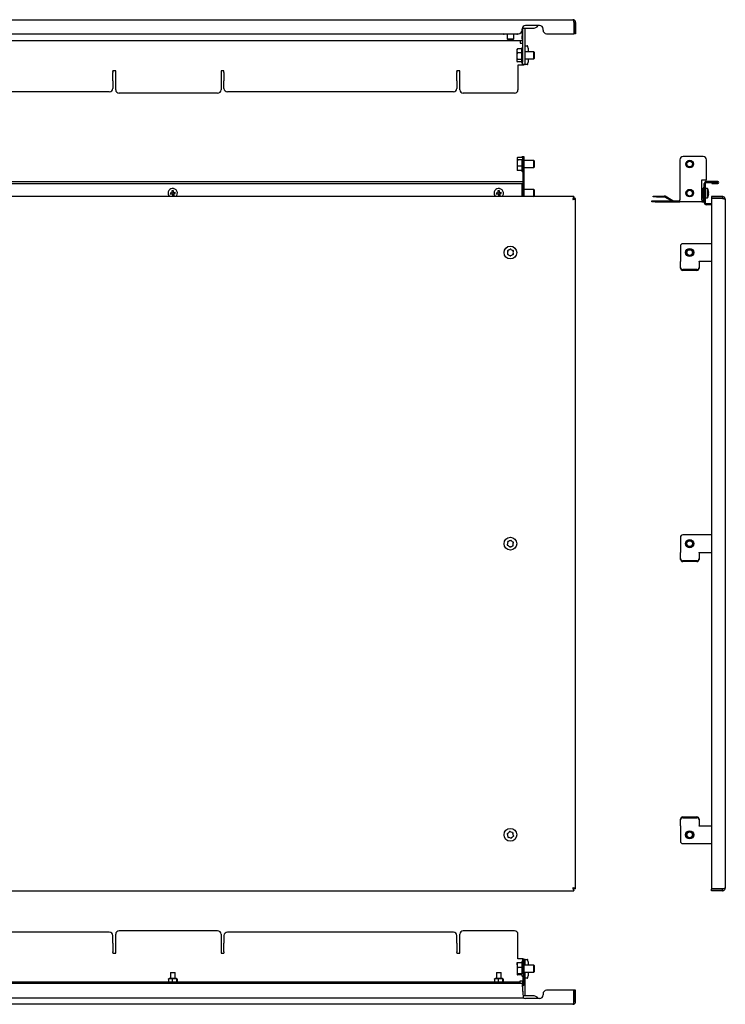
# Model space of a CAD drawing. Units: millimetres. Extents: x -174 to 1038, y -104 to 742.
# Drawn here: x 432 to 1038, y -104 to 742 of the extents above; entities that cross this region are included whole.
import ezdxf

# ---------------------------------------------------------------- set-up
doc = ezdxf.new("R2010")
doc.units = ezdxf.units.MM

msp = doc.modelspace()

# ---------------------------------------------------------------- linework, layer by layer
at = {"color": 7, "linetype": 'Continuous', "lineweight": 25}
for p, q in [((-83.59, 741.7), (906.61, 741.7)), ((878.01, 736.7), (866.01, 736.7)), ((907.54, 739.3), (907.54, 729.7)), ((909.01, 739.3), (907.61, 739.3)), ((907.61, 739.3), (907.61, 729.7)), ((909.01, 739.3), (909.01, 729.7)), ((-36.99, 729.7), (860.01, 729.7)), ((848.26, 729.2), (847.5, 729.2)), ((848.26, 729.2), (848.26, 729.7)), ((857.76, 729.2), (848.26, 729.2)), ((850.14, 729.2), (850.14, 725.2)), ((850.2, 729.2), (850.2, 725.2)), ((850.3, 729.2), (850.3, 725.2)), ((855.98, 725.2), (855.98, 729.2)), ((857.76, 729.7), (857.76, 729.2)), ((858.53, 729.2), (857.76, 729.2)), ((863.01, 732.7), (863.01, 733.7)), ((863.01, 725.4), (863.51, 730.77)), ((863.07, 734.3), (866.01, 734.3)), ((863.51, 734.2), (863.51, 734.3)), ((863.51, 734.2), (863.51, 705.2)), ((865.51, 734.2), (865.51, 734.3)), ((865.51, 734.2), (865.51, 705.2)), ((866.01, 734.3), (872.01, 734.3)), ((881.01, 732.7), (881.01, 733.7)), ((884.01, 729.7), (907.54, 729.7)), ((909.01, 729.7), (907.61, 729.7)), ((863.01, 723.6), (-39.99, 723.6)), ((850.14, 725.2), (850.64, 724.7)), ((850.14, 725.2), (850.2, 725.2)), ((850.2, 725.2), (850.7, 724.7)), ((850.2, 725.2), (850.3, 725.2)), ((850.3, 725.2), (850.8, 724.7)), ((850.3, 725.2), (852.8, 725.2)), ((850.7, 724.7), (850.64, 724.7)), ((850.8, 724.7), (850.7, 724.7)), ((852.68, 724.7), (850.8, 724.7)), ((854.35, 724.7), (852.68, 724.7)), ((852.8, 725.2), (854.48, 725.2)), ((855.48, 724.7), (854.35, 724.7)), ((854.48, 725.2), (855.98, 725.2)), ((855.48, 724.7), (855.98, 725.2)), ((861.51, 723.6), (861.51, 721.8)), ((861.51, 721.8), (861.51, 721.6)), ((861.51, 721.6), (862.71, 721.6)), ((862.71, 721.6), (863.51, 721.6)), ((863.01, 725.4), (863.01, 723.6)), ((865.57, 719.2), (865.51, 719.2)), ((865.57, 719.2), (867.44, 719.2)), ((858.74, 716.49), (858.51, 716.1)), ((858.51, 716.1), (858.51, 714.98)), ((858.51, 714.98), (858.51, 710.31)), ((858.51, 710.31), (858.51, 706.43)), ((858.81, 716.45), (858.96, 716.8)), ((862.51, 716.8), (858.96, 716.8)), ((862.51, 713.16), (858.96, 713.16)), ((872.97, 714.1), (865.51, 714.1)), ((868.13, 717.2), (868.13, 714.1)), ((873.51, 713.56), (872.97, 714.1)), ((873.17, 714.1), (872.97, 714.1)), ((872.97, 708.1), (872.97, 714.1)), ((873.71, 713.56), (873.17, 714.1)), ((873.17, 713.9), (873.17, 714.1)), ((873.51, 710.71), (873.51, 713.56)), ((873.51, 708.64), (873.51, 710.71)), ((873.71, 712.68), (873.71, 713.56)), ((873.71, 708.64), (873.71, 712.68)), ((858.51, 706.43), (858.51, 706.1)), ((858.51, 706.1), (858.74, 705.71)), ((862.51, 707.46), (858.96, 707.46)), ((862.51, 705.4), (858.96, 705.4)), ((862.71, 702.6), (859.51, 702.6)), ((859.51, 702.6), (859.51, 681.6)), ((864.51, 702.6), (862.71, 702.6)), ((863.51, 703.2), (863.51, 705.2)), ((865.51, 703.2), (863.51, 703.2)), ((864.51, 702.6), (864.51, 703.2)), ((865.51, 708.1), (872.97, 708.1)), ((865.51, 705.2), (865.51, 703.2)), ((865.51, 703.2), (865.57, 703.2)), ((867.44, 703.2), (865.57, 703.2)), ((868.13, 708.1), (868.13, 705.2)), ((872.97, 708.1), (873.51, 708.64)), ((872.97, 708.1), (873.17, 708.1)), ((873.17, 708.1), (873.71, 708.64)), ((873.17, 708.1), (873.17, 708.3)), ((514.01, 697.73), (511.51, 697.73)), ((511.51, 697.24), (511.51, 697.73)), ((511.51, 697.24), (511.51, 696.34)), ((511.51, 689.71), (511.51, 696.34)), ((514.01, 681.6), (514.01, 697.73)), ((607.01, 697.73), (604.51, 697.73)), ((604.51, 697.73), (604.51, 681.6)), ((607.01, 697.24), (607.01, 697.73)), ((607.01, 696.34), (607.01, 697.24)), ((607.01, 696.34), (607.01, 689.71)), ((809.51, 697.73), (807.01, 697.73)), ((807.01, 697.24), (807.01, 697.73)), ((807.01, 697.24), (807.01, 696.34)), ((807.01, 689.71), (807.01, 696.34)), ((809.51, 681.6), (809.51, 697.73)), ((511.51, 689.21), (511.51, 689.71)), ((511.51, 689.21), (511.51, 682.7)), ((607.01, 689.71), (607.01, 689.21)), ((607.01, 682.7), (607.01, 689.21)), ((807.01, 689.21), (807.01, 689.71)), ((807.01, 689.21), (807.01, 682.7)), ((508.51, 679.7), (314.51, 679.7)), ((601.51, 678.6), (517.01, 678.6)), ((804.01, 679.7), (610.01, 679.7)), ((856.51, 678.6), (812.51, 678.6)), ((858.92, 623.12), (858.71, 622.76)), ((858.71, 622.76), (858.71, 622.46)), ((858.71, 622.46), (858.71, 618.62)), ((858.71, 618.62), (858.71, 613.93)), ((862.71, 623.44), (859.16, 623.44)), ((862.71, 621.47), (859.16, 621.47)), ((863.71, 621.26), (863.71, 624.26)), ((863.71, 624.26), (864.51, 624.26)), ((863.71, 621.26), (863.71, 604.26)), ((864.51, 624.26), (864.51, 621.26)), ((864.51, 621.26), (864.51, 604.26)), ((873.17, 620.76), (864.51, 620.76)), ((873.71, 620.22), (873.17, 620.76)), ((873.17, 614.76), (873.17, 620.76)), ((873.71, 615.87), (873.71, 620.22)), ((998.46, 621.26), (998.46, 587.06)), ((1018.46, 624.26), (1001.46, 624.26)), ((1021.46, 604.26), (1021.46, 621.26)), ((858.71, 613.93), (858.71, 612.76)), ((858.71, 612.76), (858.92, 612.39)), ((859.16, 612.07), (859, 612.43)), ((862.71, 615.78), (859.16, 615.78)), ((862.71, 612.07), (859.16, 612.07)), ((864.51, 614.76), (873.17, 614.76)), ((873.17, 614.76), (873.71, 615.3)), ((873.71, 615.3), (873.71, 615.87)), ((-40.91, 602.76), (863.93, 602.76)), ((-40.91, 601.06), (863.93, 601.06)), ((863.01, 600.96), (863.01, 601.06)), ((863.01, 589.76), (863.01, 600.96)), ((864.51, 604.26), (863.71, 604.26)), ((863.71, 604.26), (863.71, 602.76)), ((863.71, 601.06), (863.71, 589.76)), ((864.51, 604.26), (864.51, 589.76)), ((1017.46, 604.26), (1021.46, 604.26)), ((1017.46, 587.06), (1017.46, 604.26)), ((1019.46, 584.56), (1019.46, 600.96)), ((1020.26, 600.96), (1020.26, 584.56)), ((1021.26, 601.96), (1021.26, 602.76)), ((1031.16, 602.76), (1021.26, 602.76)), ((1021.26, 601.96), (1031.16, 601.96)), ((1026.01, 601.86), (1026.01, 601.06)), ((1026.01, 601.86), (1031.16, 601.86)), ((1026.01, 601.06), (1031.16, 601.06)), ((1031.16, 601.86), (1031.16, 601.96)), ((560.87, 593.02), (562.33, 593.26)), ((561.06, 591.84), (562.52, 592.07)), ((562.09, 594.71), (562.33, 593.26)), ((562.18, 593.23), (562.37, 592.05)), ((563.49, 593.59), (562.3, 593.4)), ((562.52, 592.07), (562.75, 590.62)), ((563.72, 592.11), (562.54, 591.92)), ((563.28, 594.9), (563.51, 593.45)), ((563.51, 593.45), (564.96, 593.68)), ((563.66, 593.47), (563.85, 592.28)), ((563.7, 592.26), (565.15, 592.49)), ((563.7, 592.26), (563.93, 590.81)), ((840.87, 593.02), (842.33, 593.26)), ((841.06, 591.84), (842.52, 592.07)), ((842.09, 594.71), (842.33, 593.26)), ((842.18, 593.23), (842.37, 592.05)), ((843.49, 593.59), (842.3, 593.4)), ((842.52, 592.07), (842.75, 590.62)), ((843.72, 592.11), (842.54, 591.92)), ((843.28, 594.9), (843.51, 593.45)), ((843.51, 593.45), (844.96, 593.68)), ((843.66, 593.47), (843.85, 592.28)), ((843.7, 592.26), (845.15, 592.49)), ((843.7, 592.26), (843.93, 590.81)), ((873.17, 595.76), (864.51, 595.76)), ((873.71, 595.22), (873.17, 595.76)), ((873.17, 589.76), (873.17, 595.76)), ((873.71, 590.87), (873.71, 595.22)), ((1017.46, 596.75), (1018.05, 596.75)), ((1017.46, 594.2), (1018.05, 594.2)), ((1018.05, 596.75), (1018.14, 596.51)), ((1018.56, 595.91), (1018.2, 596.54)), ((1018.56, 595.91), (1018.56, 592.26)), ((1018.66, 594.76), (1018.56, 594.76)), ((1018.56, 592.26), (1018.56, 589.61)), ((1018.66, 597.26), (1018.66, 587.06)), ((1019.46, 597.26), (1018.66, 597.26)), ((1022.26, 596.76), (1020.26, 596.76)), ((1022.26, 596.71), (1022.26, 596.76)), ((1022.26, 588.76), (1022.26, 596.71)), ((1023.29, 592.26), (1023.05, 592.26)), ((1023.29, 592.07), (1023.05, 592.07)), ((1023.29, 593.45), (1023.27, 593.45)), ((907.54, 589.76), (-84.52, 589.76)), ((873.17, 589.76), (873.71, 590.3)), ((873.71, 590.3), (873.71, 590.87)), ((907.54, 589.76), (907.54, 588.36)), ((909.01, 588.29), (907.61, 588.29)), ((909.01, -4.77), (909.01, 588.29)), ((974.46, 585.26), (974.46, 586.06)), ((974.46, 586.06), (977.46, 586.06)), ((977.46, 585.26), (974.46, 585.26)), ((975.56, 589.46), (975.56, 590.26)), ((975.56, 590.26), (978.56, 590.26)), ((978.56, 589.46), (975.56, 589.46)), ((977.46, 586.06), (998.46, 586.06)), ((977.46, 585.26), (998.46, 585.26)), ((978.56, 590.26), (985.07, 590.26)), ((978.56, 589.46), (985.07, 589.46)), ((991.23, 586.06), (985.57, 589.32)), ((992.6, 586.19), (985.97, 590.02)), ((998.46, 585.26), (998.46, 587.06)), ((1017.46, 585.26), (998.46, 585.26)), ((1017.46, 590.21), (1018.05, 590.21)), ((1017.46, 588.77), (1018.05, 588.77)), ((1017.46, 587.06), (1017.46, 585.26)), ((1017.46, 586.06), (1017.66, 586.06)), ((1017.46, 585.26), (1017.66, 585.26)), ((1018.2, 588.98), (1018.56, 589.61)), ((1018.56, 590.76), (1018.66, 590.76)), ((1020.26, 588.76), (1022.26, 588.76)), ((1021.26, 582.76), (1021.26, 583.56)), ((1025.56, 583.56), (1021.26, 583.56)), ((1025.56, 589.76), (1025.56, 588.36)), ((1035.16, 589.76), (1025.56, 589.76)), ((1035.16, 588.36), (1025.56, 588.36)), ((1025.56, 588.29), (1025.56, -4.77)), ((1035.16, 588.29), (1025.56, 588.29)), ((1035.16, 589.76), (1035.16, 588.36)), ((1037.56, 587.36), (1037.56, -3.84)), ((1025.56, 582.76), (1021.26, 582.76)), ((999.06, 547.26), (999.06, 534.43)), ((1025.56, 549.26), (1001.06, 549.26)), ((999.06, 534.43), (999.06, 534.09)), ((999.06, 528.95), (999.06, 534.09)), ((1015.06, 534.09), (1015.06, 534.43)), ((1015.06, 534.26), (1025.56, 534.26)), ((1015.06, 534.09), (1015.06, 528.95)), ((999.06, 528.27), (999.06, 528.95)), ((1013.06, 527.07), (1001.06, 527.07)), ((1013.06, 526.39), (1001.06, 526.39)), ((1015.06, 528.95), (1015.06, 528.27)), ((999.06, 297.26), (999.06, 284.43)), ((1025.56, 299.26), (1001.06, 299.26)), ((999.06, 284.43), (999.06, 284.09)), ((999.06, 278.95), (999.06, 284.09)), ((1015.06, 284.09), (1015.06, 284.43)), ((1015.06, 284.26), (1025.56, 284.26)), ((1015.06, 284.09), (1015.06, 278.95)), ((999.06, 278.27), (999.06, 278.95)), ((1013.06, 277.07), (1001.06, 277.07)), ((1013.06, 276.39), (1001.06, 276.39)), ((1015.06, 278.95), (1015.06, 278.27)), ((999.06, 54.56), (999.06, 55.25)), ((999.06, 49.42), (999.06, 54.56)), ((1001.06, 57.13), (1013.06, 57.13)), ((1001.06, 56.44), (1013.06, 56.44)), ((1015.06, 55.25), (1015.06, 54.56)), ((1015.06, 54.56), (1015.06, 49.42)), ((999.06, 49.42), (999.06, 49.08)), ((999.06, 49.08), (999.06, 36.26)), ((1015.06, 49.08), (1015.06, 49.42)), ((1025.56, 49.26), (1015.06, 49.26)), ((1001.06, 34.26), (1025.56, 34.26)), ((-84.52, -6.24), (907.54, -6.24)), ((907.54, -6.24), (907.54, -4.84)), ((909.01, -4.77), (907.61, -4.77)), ((1035.16, -4.77), (1025.56, -4.77)), ((1035.16, -4.84), (1025.56, -4.84)), ((1025.56, -6.24), (1025.56, -4.84)), ((1035.16, -6.24), (1025.56, -6.24)), ((1035.16, -6.24), (1035.16, -4.84)), ((508.51, -41.79), (314.51, -41.79)), ((601.51, -40.69), (517.01, -40.69)), ((804.01, -41.79), (610.01, -41.79)), ((856.51, -40.69), (812.51, -40.69)), ((511.51, -51.3), (511.51, -44.79)), ((514.01, -59.82), (514.01, -43.69)), ((604.51, -43.69), (604.51, -59.82)), ((607.01, -44.79), (607.01, -51.3)), ((807.01, -51.3), (807.01, -44.79)), ((809.51, -59.82), (809.51, -43.69)), ((859.51, -64.69), (859.51, -43.69)), ((511.51, -51.3), (511.51, -52.2)), ((511.51, -52.2), (511.51, -58.83)), ((511.51, -59.33), (511.51, -58.83)), ((607.01, -52.2), (607.01, -51.3)), ((607.01, -58.83), (607.01, -52.2)), ((607.01, -58.83), (607.01, -59.33)), ((807.01, -51.3), (807.01, -52.2)), ((807.01, -52.2), (807.01, -58.83)), ((807.01, -59.33), (807.01, -58.83)), ((511.51, -59.33), (511.51, -59.82)), ((511.51, -59.82), (514.01, -59.82)), ((604.51, -59.82), (607.01, -59.82)), ((607.01, -59.33), (607.01, -59.82)), ((807.01, -59.33), (807.01, -59.82)), ((807.01, -59.82), (809.51, -59.82)), ((862.71, -64.69), (859.51, -64.69)), ((863.71, -64.69), (862.71, -64.69)), ((863.71, -67.69), (863.71, -64.69)), ((863.71, -64.69), (864.51, -64.69)), ((864.51, -64.69), (864.51, -67.69)), ((864.51, -65.29), (865.51, -65.29)), ((865.51, -65.29), (865.51, -67.29)), ((865.57, -65.29), (865.51, -65.29)), ((865.51, -67.29), (865.51, -70.19)), ((865.57, -65.29), (867.44, -65.29)), ((868.13, -67.29), (868.13, -70.19)), ((858.71, -69.98), (858.71, -68.2)), ((858.71, -69.98), (858.71, -74.9)), ((858.71, -74.9), (858.71, -78.12)), ((859.16, -67.77), (862.71, -67.77)), ((862.71, -72.19), (859.16, -72.19)), ((863.71, -67.69), (863.71, -84.69)), ((864.51, -67.69), (864.51, -84.69)), ((873.17, -70.19), (864.51, -70.19)), ((873.71, -70.73), (873.17, -70.19)), ((873.17, -71.26), (873.17, -70.19)), ((873.17, -76.19), (873.17, -71.26)), ((873.17, -76.19), (873.71, -75.65)), ((873.71, -75.65), (873.71, -70.73)), ((559.24, -82.11), (559.24, -84.28)), ((559.86, -81.59), (559.43, -81.84)), ((559.43, -84.54), (559.86, -84.79)), ((566.16, -81.59), (559.86, -81.59)), ((561.01, -76.49), (561.01, -81.59)), ((561.01, -76.49), (562.7, -76.49)), ((562.37, -82.11), (562.37, -84.28)), ((562.7, -76.49), (565.01, -76.49)), ((565.01, -81.59), (565.01, -76.49)), ((566.15, -82.11), (566.15, -84.28)), ((566.56, -81.82), (566.16, -81.59)), ((566.79, -82.11), (566.79, -84.28)), ((839.24, -82.11), (839.24, -84.28)), ((839.86, -81.59), (839.43, -81.84)), ((839.43, -84.54), (839.86, -84.79)), ((846.16, -81.59), (839.86, -81.59)), ((841.01, -76.49), (841.01, -81.59)), ((841.01, -76.49), (842.7, -76.49)), ((842.37, -82.11), (842.37, -84.28)), ((842.7, -76.49), (845.01, -76.49)), ((845.01, -81.59), (845.01, -76.49)), ((846.15, -82.11), (846.15, -84.28)), ((846.56, -81.82), (846.16, -81.59)), ((846.79, -82.11), (846.79, -84.28)), ((862.71, -77.62), (859.16, -77.62)), ((862.71, -78.62), (859.16, -78.62)), ((861.51, -83.69), (862.71, -83.69)), ((861.51, -83.89), (861.51, -83.69)), ((861.51, -84.89), (861.51, -83.89)), ((862.71, -83.69), (863.71, -83.69)), ((863.51, -83.69), (863.51, -92.87)), ((864.51, -76.19), (873.17, -76.19)), ((865.51, -76.19), (865.51, -96.29)), ((865.51, -81.29), (865.57, -81.29)), ((867.44, -81.29), (865.57, -81.29)), ((868.13, -76.19), (868.13, -79.29)), ((-39.99, -85.69), (863.01, -85.69)), ((861.51, -84.89), (-38.49, -84.89)), ((566.16, -84.79), (559.86, -84.79)), ((561.01, -84.79), (561.01, -84.89)), ((565.01, -84.89), (565.01, -84.79)), ((566.16, -84.79), (566.56, -84.56)), ((846.16, -84.79), (839.86, -84.79)), ((841.01, -84.79), (841.01, -84.89)), ((845.01, -84.89), (845.01, -84.79)), ((846.16, -84.79), (846.56, -84.56)), ((861.51, -85.69), (861.51, -84.89)), ((863.01, -85.69), (863.01, -87.49)), ((863.01, -87.49), (863.93, -97.39)), ((863.71, -87.69), (863.71, -84.69)), ((864.51, -87.69), (863.71, -87.69)), ((864.51, -84.69), (864.51, -87.69)), ((907.54, -91.79), (884.01, -91.79)), ((907.54, -101.39), (907.54, -91.79)), ((909.01, -91.79), (907.61, -91.79)), ((907.61, -101.39), (907.61, -91.79)), ((909.01, -101.39), (909.01, -91.79)), ((-40.99, -98.24), (864.01, -98.24)), ((866.01, -96.39), (863.84, -96.39)), ((863.93, -97.39), (864.01, -98.24)), ((865.51, -96.39), (865.51, -96.29)), ((872.01, -96.39), (866.01, -96.39)), ((878.01, -98.79), (866.01, -98.79)), ((881.01, -94.79), (881.01, -95.79)), ((909.01, -101.39), (907.61, -101.39)), ((906.61, -103.79), (-83.59, -103.79))]:
    msp.add_line(p, q, dxfattribs=at)
at = {"color": 7, "linetype": 'Continuous', "lineweight": 25, "flags": 128}
for points in [[(868.13, 717.2), (868.12, 717.59), (868.08, 717.97), (868.01, 718.31), (867.93, 718.61), (867.82, 718.86), (867.71, 719.05), (867.58, 719.16), (867.44, 719.2)], [(867.44, 703.2), (867.58, 703.24), (867.71, 703.35), (867.82, 703.54), (867.93, 703.79), (868.01, 704.09), (868.08, 704.43), (868.12, 704.81), (868.13, 705.2)], [(1023.29, 592.26), (1023.27, 592.08), (1023.27, 592.07)], [(868.13, -67.29), (868.12, -66.9), (868.08, -66.53), (868.01, -66.18), (867.93, -65.88), (867.82, -65.63), (867.71, -65.44), (867.58, -65.33), (867.44, -65.29)], [(867.44, -81.29), (867.58, -81.25), (867.71, -81.14), (867.82, -80.95), (867.93, -80.71), (868.01, -80.4), (868.08, -80.06), (868.12, -79.68), (868.13, -79.29)]]:
    msp.add_lwpolyline(points, dxfattribs=at)
at = {"color": 7, "linetype": 'Continuous', "lineweight": 25}
for centre, radius in [((1006.96, 617.76), 3.25), ((1006.96, 617.76), 3), ((1006.96, 617.76), 2.46), ((1006.96, 592.76), 3.25), ((1006.96, 592.76), 3), ((1006.96, 592.76), 2.46), ((853.01, 541.76), 5.5), ((1006.96, 541.76), 3.5), ((1006.96, 541.76), 3), ((1006.96, 541.76), 2.46), ((853.01, 291.76), 5.5), ((1006.96, 291.76), 3.5), ((1006.96, 291.76), 3), ((1006.96, 291.76), 2.46), ((853.01, 41.76), 5.5), ((1006.96, 41.76), 3.5), ((1006.96, 41.76), 3), ((1006.96, 41.76), 2.46)]:
    msp.add_circle(centre, radius, dxfattribs=at)
for centre, radius, start, end in [((866.01, 733.7), 3, 90, 180), ((872.01, 740.3), 6, 270, 323.1301), ((878.01, 733.7), 3, 0, 90), ((847.5, 730.44), 1.24, 216.56009, 270), ((858.53, 730.44), 1.24, 270, 323.43991), ((860.01, 732.7), 3, 270, 0), ((884.01, 732.7), 3, 180, 270), ((863.01, 716.9), 0.5, 0, 180), ((863.01, 705.3), 0.5, 180, 0), ((508.51, 682.7), 3, 270, 0), ((517.01, 681.6), 3, 180, 270), ((601.51, 681.6), 3, 270, 0), ((610.01, 682.7), 3, 180, 270), ((804.01, 682.7), 3, 270, 0), ((812.51, 681.6), 3, 180, 270), ((856.51, 681.6), 3, 270, 0), ((863.21, 623.56), 0.5, 0, 180), ((1001.46, 621.26), 3, 90, 180), ((1018.46, 621.26), 3, 0, 90), ((863.21, 611.96), 0.5, 180, 0), ((1021.26, 600.96), 1.8, 90, 180), ((1021.26, 600.96), 1, 90, 180), ((1031.16, 601.91), 0.85, 270, 90), ((563.01, 592.76), 4, 99.11381, 228.59038), ((572.84, 594.33), 12.04, 186.25657, 191.97105), ((564.59, 582.93), 12.04, 96.25657, 101.97105), ((563.01, 592.76), 4, 311.40962, 99.11381), ((553.19, 591.18), 12.04, 6.25657, 11.97105), ((843.01, 592.76), 4, 99.11381, 228.59038), ((852.84, 594.33), 12.04, 186.25657, 191.97105), ((844.59, 582.93), 12.04, 96.25657, 101.97105), ((843.01, 592.76), 4, 311.40962, 99.11381), ((833.19, 591.18), 12.04, 6.25657, 11.97105), ((863.21, 598.56), 0.5, 0, 113.57818), ((1015.33, 592.76), 8, 15.27475, 30), ((1015.52, 592.85), 7.79, 4.37025, 15.2299), ((1022.82, 594.8), 0.241, 336.7421, 23.2579), ((1015.52, 592.66), 7.79, 4.37025, 15.2299), ((1022.76, 593.57), 0.611, 296.6102, 329.15754), ((1013.96, 592.43), 9.1, 356.26687, 3.73313), ((1022.76, 591.95), 0.611, 30.84246, 63.3898), ((1022.76, 592.38), 0.611, 296.6102, 329.15754), ((1015.52, 592.66), 7.79, 344.7701, 355.62975), ((1013.88, 593.09), 9.18, 357.93273, 359.65621), ((561.44, 602.58), 12.04, 276.25657, 281.97105), ((841.44, 602.58), 12.04, 276.25657, 281.97105), ((985.07, 588.46), 1.8, 60, 90), ((985.07, 588.46), 1, 60, 90), ((993.1, 587.06), 1, 240, 270), ((1017.66, 587.06), 1.8, 270, 0), ((1017.66, 587.06), 1, 270, 0), ((1021.26, 584.56), 1.8, 180, 270), ((1021.26, 584.56), 1, 180, 270), ((1015.33, 592.76), 8, 330, 344.72525), ((1022.9, 590.69), 0.152, 330.94517, 359.14491), ((850.93, 543), 0.505, 62.16247, 236.29238), ((853.01, 541.76), 2.5, 160.86819, 197.58666), ((853.01, 541.76), 2.5, 100.86819, 137.58666), ((853.05, 544.18), 0.505, 2.16247, 176.29238), ((853.01, 541.76), 2.5, 40.86819, 77.58666), ((855.13, 542.94), 0.505, 302.16247, 116.29238), ((853.01, 541.76), 2.5, 340.86819, 17.58666), ((1001.06, 547.26), 2, 90, 180), ((850.9, 540.57), 0.505, 122.16247, 296.29238), ((853.01, 541.76), 2.5, 220.86819, 257.58666), ((852.98, 539.34), 0.505, 182.16247, 356.29238), ((853.01, 541.76), 2.5, 280.86819, 317.58666), ((855.09, 540.52), 0.505, 242.16247, 56.29238), ((1001, 529.01), 1.94, 181.83621, 271.72544), ((1001, 528.33), 1.94, 181.83621, 271.72544), ((1013.12, 529.01), 1.94, 268.27456, 358.16379), ((1013.12, 528.33), 1.94, 268.27456, 358.16379), ((1001.06, 297.26), 2, 90, 180), ((850.79, 290.8), 0.505, 116.18581, 290.31573), ((853.01, 291.76), 2.5, 154.89153, 191.61001), ((851.07, 293.21), 0.505, 56.18581, 230.31573), ((853.01, 291.76), 2.5, 214.89153, 251.61001), ((853.01, 291.76), 2.5, 94.89153, 131.61001), ((852.73, 289.35), 0.505, 176.18581, 350.31573), ((853.3, 294.16), 0.505, 356.18581, 170.31573), ((853.01, 291.76), 2.5, 274.89153, 311.61001), ((853.01, 291.76), 2.5, 34.89153, 71.61001), ((854.95, 290.31), 0.505, 236.18581, 50.31573), ((855.24, 292.71), 0.505, 296.18581, 110.31573), ((853.01, 291.76), 2.5, 334.89153, 11.61001), ((1001, 279.01), 1.94, 181.83621, 271.72544), ((1001, 278.33), 1.94, 181.83621, 271.72544), ((1013.12, 279.01), 1.94, 268.27456, 358.16379), ((1013.12, 278.33), 1.94, 268.27456, 358.16379), ((1001, 55.19), 1.94, 88.27456, 178.16379), ((1001, 54.5), 1.94, 88.27456, 178.16379), ((1013.12, 55.19), 1.94, 1.83621, 91.72544), ((1013.12, 54.5), 1.94, 1.83621, 91.72544), ((850.69, 42.45), 0.505, 76.38848, 250.51839), ((853.01, 41.76), 2.5, 115.0942, 151.81268), ((852.45, 44.11), 0.505, 16.38848, 190.51839), ((853.01, 41.76), 2.5, 55.0942, 91.81268), ((854.77, 43.42), 0.505, 316.38848, 130.51839), ((853.01, 41.76), 2.5, 355.0942, 31.81268), ((853.01, 41.76), 2.5, 175.0942, 211.81268), ((851.25, 40.09), 0.505, 136.38848, 310.51839), ((853.01, 41.76), 2.5, 235.0942, 271.81268), ((853.58, 39.4), 0.505, 196.38848, 10.51839), ((853.01, 41.76), 2.5, 295.0942, 331.81268), ((855.34, 41.07), 0.505, 256.38848, 70.51839), ((1001.06, 36.26), 2, 180, 270), ((508.51, -44.79), 3, 0, 90), ((517.01, -43.69), 3, 90, 180), ((601.51, -43.69), 3, 0, 90), ((610.01, -44.79), 3, 90, 180), ((804.01, -44.79), 3, 0, 90), ((812.51, -43.69), 3, 90, 180), ((856.51, -43.69), 3, 0, 90), ((863.21, -67.39), 0.5, 360, 180), ((863.21, -78.99), 0.5, 180, 0), ((884.01, -94.79), 3, 90, 180), ((866.01, -95.79), 3, 227.63054, 270), ((872.01, -102.39), 6, 36.8699, 90), ((878.01, -95.79), 3, 270, 0)]:
    msp.add_arc(centre, radius, start, end, dxfattribs=at)
msp.add_ellipse((863.93, 601.91), major_axis=(0, 0.85), ratio=0.093023, start_param=3.141593, end_param=6.283185, dxfattribs=at)
for points, knots in [([(906.61, 741.7), (906.65, 741.7), (906.69, 741.68), (906.77, 741.62), (906.81, 741.58), (906.88, 741.46), (906.92, 741.38), (907, 741.21), (907.04, 741.11), (907.15, 740.78), (907.23, 740.51), (907.35, 740.08), (907.39, 739.92), (907.46, 739.61), (907.5, 739.46), (907.54, 739.3)], [0, 0, 0, 0, 0.125, 0.125, 0.25, 0.25, 0.375, 0.375, 0.5, 0.5, 0.75, 0.75, 0.875, 0.875, 1, 1, 1, 1]), ([(909.01, 739.3), (909.01, 739.46), (909, 739.61), (908.94, 739.92), (908.89, 740.08), (908.77, 740.36), (908.7, 740.5), (908.52, 740.76), (908.42, 740.89), (908.09, 741.22), (907.82, 741.4), (907.39, 741.58), (907.24, 741.62), (906.93, 741.68), (906.77, 741.7), (906.61, 741.7)], [0, 0, 0, 0, 0.125, 0.125, 0.25, 0.25, 0.375, 0.375, 0.5, 0.5, 0.75, 0.75, 0.875, 0.875, 1, 1, 1, 1]), ([(907.61, 739.3), (907.6, 739.45), (907.58, 739.67), (907.44, 739.84), (907.39, 739.89)], [0, 0, 0, 0, 0.678451, 1, 1, 1, 1]), ([(862.51, 716.83), (862.51, 716.64), (862.51, 716.34), (862.51, 715.41), (862.51, 714.53), (862.51, 713.49), (862.51, 712.05), (862.51, 710.16), (862.51, 708.39), (862.51, 707.17), (862.51, 706.37), (862.51, 705.78), (862.51, 705.35), (862.51, 705.38), (862.51, 705.4)], [0, 0, 0, 0, 0.126064, 0.193926, 0.263229, 0.332531, 0.400394, 0.526457, 0.652521, 0.720384, 0.789686, 0.858989, 0.926851, 1, 1, 1, 1]), ([(862.71, 621.48), (862.71, 620.87), (862.71, 619.94), (862.71, 618.44), (862.71, 617.25), (862.71, 616.07), (862.71, 614.67), (862.71, 613.2), (862.71, 612.3), (862.71, 611.97), (862.71, 611.98), (862.71, 611.99)], [0, 0, 0, 0, 0.165829, 0.255098, 0.346261, 0.437425, 0.526693, 0.692523, 0.858352, 0.947621, 1, 1, 1, 1]), ([(1018.05, 594.2), (1018.24, 594.61), (1018.36, 595.04), (1018.36, 595.69), (1018.33, 595.9), (1018.22, 596.33), (1018.14, 596.54), (1018.05, 596.75)], [0, 0, 0, 0, 0.5, 0.5, 0.75, 0.75, 1, 1, 1, 1]), ([(1018.05, 594.2), (1018.14, 593.87), (1018.22, 593.54), (1018.33, 592.88), (1018.36, 592.54), (1018.36, 591.87), (1018.33, 591.52), (1018.22, 590.86), (1018.14, 590.53), (1018.05, 590.21)], [0, 0, 0, 0, 0.25, 0.25, 0.5, 0.5, 0.75, 0.75, 1, 1, 1, 1]), ([(907.54, 589.76), (907.5, 589.76), (907.46, 589.74), (907.39, 589.68), (907.35, 589.63), (907.27, 589.51), (907.23, 589.44), (907.15, 589.27), (907.12, 589.17), (907, 588.83), (906.92, 588.57), (906.81, 588.13), (906.77, 587.98), (906.69, 587.67), (906.65, 587.52), (906.61, 587.36)], [0, 0, 0, 0, 0.125, 0.125, 0.25, 0.25, 0.375, 0.375, 0.5, 0.5, 0.75, 0.75, 0.875, 0.875, 1, 1, 1, 1]), ([(907.54, 588.36), (907.46, 588.36), (907.39, 588.33), (907.23, 588.23), (907.16, 588.16), (907, 587.97), (906.92, 587.86), (906.77, 587.62), (906.69, 587.49), (906.61, 587.36)], [0, 0, 0, 0, 0.25, 0.25, 0.5, 0.5, 0.75, 0.75, 1, 1, 1, 1]), ([(906.61, 587.36), (906.77, 587.4), (906.93, 587.44), (907.24, 587.51), (907.39, 587.55), (907.68, 587.63), (907.81, 587.67), (908.08, 587.74), (908.2, 587.78), (908.53, 587.9), (908.71, 587.98), (908.89, 588.09), (908.94, 588.13), (909, 588.21), (909.01, 588.25), (909.01, 588.29)], [0, 0, 0, 0, 0.125, 0.125, 0.25, 0.25, 0.375, 0.375, 0.5, 0.5, 0.75, 0.75, 0.875, 0.875, 1, 1, 1, 1]), ([(906.61, 587.36), (906.75, 587.44), (906.87, 587.51), (907.12, 587.67), (907.23, 587.74), (907.41, 587.9), (907.49, 587.98), (907.59, 588.13), (907.61, 588.21), (907.61, 588.29)], [0, 0, 0, 0, 0.25, 0.25, 0.5, 0.5, 0.75, 0.75, 1, 1, 1, 1]), ([(1018.05, 588.77), (1018.24, 589), (1018.36, 589.24), (1018.36, 589.61), (1018.33, 589.73), (1018.22, 589.97), (1018.14, 590.09), (1018.05, 590.21)], [0, 0, 0, 0, 0.5, 0.5, 0.75, 0.75, 1, 1, 1, 1]), ([(1037.56, 587.36), (1037.56, 587.52), (1037.55, 587.67), (1037.48, 587.98), (1037.44, 588.13), (1037.32, 588.42), (1037.24, 588.56), (1037.07, 588.82), (1036.97, 588.94), (1036.64, 589.28), (1036.37, 589.45), (1035.94, 589.63), (1035.79, 589.68), (1035.48, 589.74), (1035.32, 589.76), (1035.16, 589.76)], [0, 0, 0, 0, 0.125, 0.125, 0.25, 0.25, 0.375, 0.375, 0.5, 0.5, 0.75, 0.75, 0.875, 0.875, 1, 1, 1, 1]), ([(1035.77, 588.13), (1035.69, 588.2), (1035.5, 588.33), (1035.28, 588.35), (1035.16, 588.36)], [0, 0, 0, 0, 0.482578, 1, 1, 1, 1]), ([(1035.16, 588.29), (1035.32, 588.25), (1035.48, 588.21), (1035.78, 588.13), (1035.94, 588.09), (1036.23, 588.02), (1036.36, 587.98), (1036.62, 587.9), (1036.75, 587.86), (1037.08, 587.75), (1037.26, 587.67), (1037.44, 587.55), (1037.48, 587.51), (1037.55, 587.44), (1037.56, 587.4), (1037.56, 587.36)], [0, 0, 0, 0, 0.125, 0.125, 0.25, 0.25, 0.375, 0.375, 0.5, 0.5, 0.75, 0.75, 0.875, 0.875, 1, 1, 1, 1]), ([(909.01, -4.77), (909.01, -4.73), (909, -4.69), (908.94, -4.62), (908.89, -4.58), (908.77, -4.5), (908.7, -4.46), (908.52, -4.38), (908.42, -4.35), (908.09, -4.23), (907.82, -4.15), (907.39, -4.04), (907.24, -4), (906.93, -3.92), (906.77, -3.88), (906.61, -3.84)], [0, 0, 0, 0, 0.125, 0.125, 0.25, 0.25, 0.375, 0.375, 0.5, 0.5, 0.75, 0.75, 0.875, 0.875, 1, 1, 1, 1]), ([(906.61, -3.84), (906.65, -4), (906.69, -4.16), (906.77, -4.46), (906.81, -4.62), (906.88, -4.91), (906.92, -5.04), (907, -5.31), (907.04, -5.43), (907.15, -5.76), (907.23, -5.94), (907.35, -6.12), (907.39, -6.16), (907.46, -6.23), (907.5, -6.24), (907.54, -6.24)], [0, 0, 0, 0, 0.125, 0.125, 0.25, 0.25, 0.375, 0.375, 0.5, 0.5, 0.75, 0.75, 0.875, 0.875, 1, 1, 1, 1]), ([(906.61, -3.84), (906.69, -3.97), (906.77, -4.1), (906.92, -4.34), (907, -4.46), (907.15, -4.64), (907.23, -4.72), (907.39, -4.82), (907.46, -4.84), (907.54, -4.84)], [0, 0, 0, 0, 0.25, 0.25, 0.5, 0.5, 0.75, 0.75, 1, 1, 1, 1]), ([(907.61, -4.77), (907.61, -4.69), (907.59, -4.62), (907.49, -4.46), (907.41, -4.39), (907.23, -4.23), (907.12, -4.15), (906.88, -4), (906.75, -3.92), (906.61, -3.84)], [0, 0, 0, 0, 0.25, 0.25, 0.5, 0.5, 0.75, 0.75, 1, 1, 1, 1]), ([(1037.56, -3.84), (1037.56, -3.88), (1037.55, -3.92), (1037.48, -4), (1037.44, -4.04), (1037.32, -4.11), (1037.24, -4.15), (1037.07, -4.23), (1036.97, -4.27), (1036.64, -4.38), (1036.37, -4.46), (1035.94, -4.58), (1035.79, -4.62), (1035.48, -4.69), (1035.32, -4.73), (1035.16, -4.77)], [0, 0, 0, 0, 0.125, 0.125, 0.25, 0.25, 0.375, 0.375, 0.5, 0.5, 0.75, 0.75, 0.875, 0.875, 1, 1, 1, 1]), ([(1035.16, -6.24), (1035.32, -6.24), (1035.48, -6.23), (1035.78, -6.17), (1035.94, -6.12), (1036.23, -6), (1036.36, -5.93), (1036.62, -5.75), (1036.75, -5.65), (1037.08, -5.32), (1037.26, -5.05), (1037.44, -4.62), (1037.48, -4.47), (1037.55, -4.16), (1037.56, -4), (1037.56, -3.84)], [0, 0, 0, 0, 0.125, 0.125, 0.25, 0.25, 0.375, 0.375, 0.5, 0.5, 0.75, 0.75, 0.875, 0.875, 1, 1, 1, 1]), ([(1035.16, -4.84), (1035.31, -4.83), (1035.52, -4.81), (1035.67, -4.69), (1035.72, -4.65)], [0, 0, 0, 0, 0.732938, 1, 1, 1, 1]), ([(862.71, -67.42), (862.71, -67.41), (862.71, -67.39), (862.71, -67.61), (862.71, -68.18), (862.71, -69.38), (862.71, -71.02), (862.71, -72.51), (862.71, -73.71), (862.71, -74.87), (862.71, -76.3), (862.71, -77.11), (862.71, -77.64)], [0, 0, 0, 0, 0.035992, 0.120593, 0.203436, 0.357328, 0.51122, 0.594063, 0.678664, 0.763265, 0.846108, 1, 1, 1, 1]), ([(863.71, -67.52), (863.71, -67.47), (863.71, -67.39), (863.71, -67.41), (863.71, -67.42)], [0, 0, 0, 0, 0.515394, 1, 1, 1, 1]), ([(562.37, -82.11), (561.86, -81.92), (561.34, -81.79), (560.54, -81.79), (560.27, -81.82), (559.75, -81.93), (559.49, -82.01), (559.24, -82.11)], [0, 0, 0, 0, 0.5, 0.5, 0.75, 0.75, 1, 1, 1, 1]), ([(559.24, -82.11), (559.26, -82.05), (559.34, -81.92), (559.42, -81.91), (559.47, -81.9)], [0, 0, 0, 0, 0.372235, 1, 1, 1, 1]), ([(559.47, -84.48), (559.42, -84.48), (559.34, -84.47), (559.26, -84.33), (559.24, -84.28)], [0, 0, 0, 0, 0.627765, 1, 1, 1, 1]), ([(559.24, -84.28), (559.75, -84.47), (560.27, -84.59), (561.07, -84.59), (561.33, -84.56), (561.86, -84.45), (562.12, -84.37), (562.37, -84.28)], [0, 0, 0, 0, 0.5, 0.5, 0.75, 0.75, 1, 1, 1, 1]), ([(566.15, -82.11), (565.53, -81.92), (564.91, -81.79), (563.94, -81.79), (563.62, -81.82), (562.99, -81.93), (562.68, -82.01), (562.37, -82.11)], [0, 0, 0, 0, 0.5, 0.5, 0.75, 0.75, 1, 1, 1, 1]), ([(562.37, -84.28), (562.99, -84.47), (563.61, -84.59), (564.58, -84.59), (564.9, -84.56), (565.53, -84.45), (565.84, -84.37), (566.15, -84.28)], [0, 0, 0, 0, 0.5, 0.5, 0.75, 0.75, 1, 1, 1, 1]), ([(566.15, -82.11), (566.2, -82.01), (566.25, -81.93), (566.36, -81.82), (566.41, -81.79), (566.52, -81.79), (566.58, -81.82), (566.68, -81.93), (566.74, -82.01), (566.79, -82.11)], [0, 0, 0, 0, 0.25, 0.25, 0.5, 0.5, 0.75, 0.75, 1, 1, 1, 1]), ([(566.15, -84.28), (566.2, -84.37), (566.25, -84.45), (566.36, -84.56), (566.41, -84.59), (566.52, -84.59), (566.58, -84.56), (566.68, -84.45), (566.74, -84.37), (566.79, -84.28)], [0, 0, 0, 0, 0.25, 0.25, 0.5, 0.5, 0.75, 0.75, 1, 1, 1, 1]), ([(842.37, -82.11), (841.86, -81.92), (841.34, -81.79), (840.54, -81.79), (840.27, -81.82), (839.75, -81.93), (839.49, -82.01), (839.24, -82.11)], [0, 0, 0, 0, 0.5, 0.5, 0.75, 0.75, 1, 1, 1, 1]), ([(839.24, -82.11), (839.26, -82.05), (839.34, -81.92), (839.42, -81.91), (839.47, -81.9)], [0, 0, 0, 0, 0.372235, 1, 1, 1, 1]), ([(839.47, -84.48), (839.42, -84.48), (839.34, -84.47), (839.26, -84.33), (839.24, -84.28)], [0, 0, 0, 0, 0.627765, 1, 1, 1, 1]), ([(839.24, -84.28), (839.75, -84.47), (840.27, -84.59), (841.07, -84.59), (841.33, -84.56), (841.86, -84.45), (842.12, -84.37), (842.37, -84.28)], [0, 0, 0, 0, 0.5, 0.5, 0.75, 0.75, 1, 1, 1, 1]), ([(846.15, -82.11), (845.53, -81.92), (844.91, -81.79), (843.94, -81.79), (843.62, -81.82), (842.99, -81.93), (842.68, -82.01), (842.37, -82.11)], [0, 0, 0, 0, 0.5, 0.5, 0.75, 0.75, 1, 1, 1, 1]), ([(842.37, -84.28), (842.99, -84.47), (843.61, -84.59), (844.58, -84.59), (844.9, -84.56), (845.53, -84.45), (845.84, -84.37), (846.15, -84.28)], [0, 0, 0, 0, 0.5, 0.5, 0.75, 0.75, 1, 1, 1, 1]), ([(846.15, -82.11), (846.2, -82.01), (846.25, -81.93), (846.36, -81.82), (846.41, -81.79), (846.52, -81.79), (846.58, -81.82), (846.68, -81.93), (846.74, -82.01), (846.79, -82.11)], [0, 0, 0, 0, 0.25, 0.25, 0.5, 0.5, 0.75, 0.75, 1, 1, 1, 1]), ([(846.15, -84.28), (846.2, -84.37), (846.25, -84.45), (846.36, -84.56), (846.41, -84.59), (846.52, -84.59), (846.58, -84.56), (846.68, -84.45), (846.74, -84.37), (846.79, -84.28)], [0, 0, 0, 0, 0.25, 0.25, 0.5, 0.5, 0.75, 0.75, 1, 1, 1, 1]), ([(907.54, -101.39), (907.5, -101.55), (907.46, -101.71), (907.39, -102.01), (907.35, -102.17), (907.27, -102.46), (907.23, -102.59), (907.15, -102.86), (907.12, -102.98), (907, -103.31), (906.92, -103.49), (906.81, -103.67), (906.77, -103.71), (906.69, -103.78), (906.65, -103.79), (906.61, -103.79)], [0, 0, 0, 0, 0.125, 0.125, 0.25, 0.25, 0.375, 0.375, 0.5, 0.5, 0.75, 0.75, 0.875, 0.875, 1, 1, 1, 1]), ([(906.61, -103.79), (906.77, -103.79), (906.93, -103.78), (907.24, -103.72), (907.39, -103.67), (907.68, -103.55), (907.81, -103.48), (908.08, -103.3), (908.2, -103.2), (908.53, -102.87), (908.71, -102.6), (908.89, -102.17), (908.94, -102.02), (909, -101.71), (909.01, -101.55), (909.01, -101.39)], [0, 0, 0, 0, 0.125, 0.125, 0.25, 0.25, 0.375, 0.375, 0.5, 0.5, 0.75, 0.75, 0.875, 0.875, 1, 1, 1, 1]), ([(907.39, -102), (907.45, -101.92), (907.59, -101.73), (907.6, -101.51), (907.61, -101.39)], [0, 0, 0, 0, 0.482578, 1, 1, 1, 1])]:
    msp.add_open_spline(points, degree=3, knots=knots, dxfattribs=at)
for points in [[(858.96, 716.8), (858.69, 716.21), (858.51, 715.6), (858.51, 714.98)], [(858.51, 714.98), (858.51, 714.36), (858.69, 713.76), (858.96, 713.16)], [(858.96, 713.16), (858.69, 712.23), (858.51, 711.28), (858.51, 710.31)], [(858.51, 710.31), (858.51, 709.34), (858.69, 708.39), (858.96, 707.46)], [(858.96, 707.46), (858.69, 707.12), (858.51, 706.78), (858.51, 706.43)], [(858.51, 706.43), (858.51, 706.08), (858.69, 705.74), (858.96, 705.4)], [(859.16, 623.44), (858.89, 623.12), (858.71, 622.79), (858.71, 622.46)], [(858.71, 622.46), (858.71, 622.12), (858.89, 621.79), (859.16, 621.47)], [(859.16, 621.47), (858.89, 620.54), (858.71, 619.59), (858.71, 618.62)], [(858.71, 618.62), (858.71, 617.65), (858.89, 616.71), (859.16, 615.78)], [(859.16, 615.78), (858.89, 615.17), (858.71, 614.56), (858.71, 613.93)], [(858.71, 613.93), (858.71, 613.29), (858.89, 612.68), (859.16, 612.07)], [(859.16, -67.77), (858.89, -68.49), (858.71, -69.22), (858.71, -69.98)], [(858.71, -68.27), (858.71, -68.1), (858.89, -67.93), (859.16, -67.77)], [(858.71, -69.98), (858.71, -70.74), (858.89, -71.47), (859.16, -72.19)], [(859.16, -72.19), (858.89, -73.08), (858.71, -73.98), (858.71, -74.9)], [(858.71, -74.9), (858.71, -75.83), (858.89, -76.73), (859.16, -77.62)], [(859.16, -77.62), (858.89, -77.78), (858.71, -77.95), (858.71, -78.12)], [(858.71, -78.12), (858.71, -78.29), (858.89, -78.45), (859.16, -78.62)]]:
    msp.add_open_spline(points, degree=3, dxfattribs=at)

doc.saveas('drawing.dxf')
